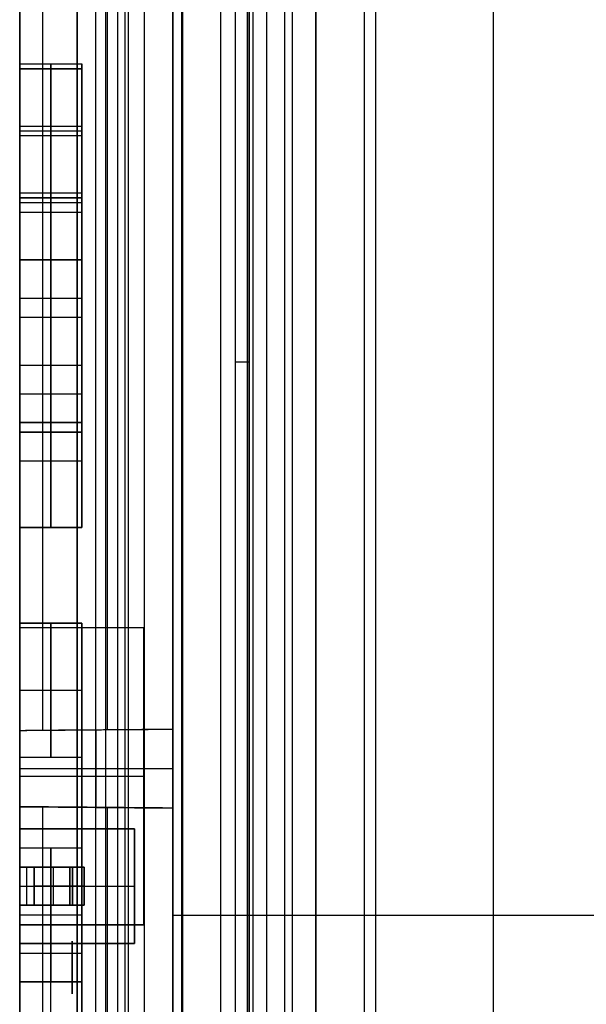
# Model space of a CAD drawing. Units: millimetres. Extents: x -117 to -84, y 0 to 1125.
# Drawn here: x -96 to -90, y 108 to 118 of the extents above; entities that cross this region are included whole.
import ezdxf

# ---------------------------------------------------------------- set-up
doc = ezdxf.new("R2010")
doc.units = ezdxf.units.MM
doc.header["$MEASUREMENT"] = 0
doc.layers.add('2', color=7, linetype='Continuous')

msp = doc.modelspace()

# ---------------------------------------------------------------- linework, layer by layer
at = {"layer": '2', "extrusion": (0, -1, 0)}
for p, q in [((-94.5, 1122.5, -15.9), (-94.5, 73.951, -15.9)), ((-93.9, 1122.5, -15.7), (-93.9, 73.791, -15.7)), ((-93.5, 1122.5, -16.1), (-93.5, 73.598, -16.1)), ((-93.217, 73.408, -17.9), (-93.217, 1122.5, -17.9)), ((-93.017, 73.251, -17.7), (-93.017, 1122.5, -17.7)), ((-92.829, 73.071, -18.371), (-92.829, 1122.5, -18.371)), ((-92.75, 1122.5, -16.5), (-92.75, 72.984, -16.5)), ((-92.509, 1122.5, -17.7), (-92.509, 72.671, -17.7)), ((-92, 1122.5, -17.1), (-92, 2.5, -17.1)), ((-90.65, 166.763, -18.7), (-90.65, 7.237, -18.7))]:
    msp.add_line(p, q, dxfattribs=at)
at = {"layer": '2', "extrusion": (-1, 0, 0)}
msp.add_line((-95, 562, -16.2), (-95, 2.5, -16.2), dxfattribs=at)
at = {"layer": '2', "extrusion": (1, 0, -2.34059e-14)}
for p, q in [((-93.2, 54.542, 25.826), (-93.2, 175.301, 25.826)), ((-93.2, 175.301, 11.645), (-93.2, 30.387, 11.645)), ((-91.875, 2.5, -13.558), (-91.875, 175.301, -13.558)), ((-94.682, 111.071, 24.97), (-94.682, 173.701, 24.97)), ((-94, 164.561, 11.458), (-94, 55.666, 11.458)), ((-94.575, 104.613, -11.972), (-94.575, 152.767, -11.972)), ((-94.808, 151.884, 27.442), (-94.808, 104.018, 27.442)), ((-93.905, 104.025, 26.738), (-93.905, 151.877, 26.738)), ((-94, 114.588, -1.372), (-94, 114.588, 24.287)), ((-94, 111.077, 23.206), (-95.601, 111.063, 23.206)), ((-95.601, 111.063, 23.213), (-95.601, 110.268, 23.213)), ((-94.8, 111.07, 20.763), (-94.8, 111.07, 25.088)), ((-94.8, 110.261, 20.763), (-94.8, 111.07, 20.763)), ((-94, 110.666, 20.756), (-95.601, 110.666, 20.77)), ((-95.601, 110.666, 20.77), (-95.601, 110.666, 25.656)), ((-95.601, 110.268, 23.206), (-94, 110.254, 23.206)), ((-94.8, 110.261, 20.763), (-94.8, 110.261, 25.088)), ((-94.682, 61.071, 24.97), (-94.682, 110.26, 24.97)), ((-94, 109.134, -1.372), (-85.15, 109.134, -1.526))]:
    msp.add_line(p, q, dxfattribs=at)
at = {"layer": '2', "extrusion": (-2.34059e-14, -2.44929e-16, -1)}
for p, q in [((-95.601, 164.537, 6.774), (-95.601, 55.837, 6.774)), ((-95.601, 118.037, 19.501), (-94.951, 118.037, 19.501)), ((-95.276, 116.637, 20.601), (-95.276, 118.037, 20.601)), ((-95.276, 118.037, 20.601), (-95.276, 118.037, 18.401)), ((-95.276, 118.037, 18.401), (-95.276, 116.637, 18.401)), ((-94.951, 116.637, 19.501), (-94.951, 118.037, 19.501)), ((-95.601, 117.987, 15.201), (-94.951, 117.987, 15.201)), ((-95.276, 117.987, 14.101), (-95.276, 116.587, 14.101)), ((-95.276, 116.587, 16.301), (-95.276, 117.987, 16.301)), ((-95.276, 117.987, 16.301), (-95.276, 117.987, 14.101)), ((-94.951, 116.587, 15.201), (-94.951, 117.987, 15.201)), ((-95.601, 117.387, 8.651), (-94.951, 117.387, 8.651)), ((-95.601, 117.337, 20.601), (-94.951, 117.337, 20.601)), ((-95.601, 117.337, 18.401), (-94.951, 117.337, 18.401)), ((-95.276, 115.987, 9.751), (-95.276, 117.387, 9.751)), ((-95.276, 117.387, 9.751), (-95.276, 117.387, 7.551)), ((-95.276, 117.387, 7.551), (-95.276, 115.987, 7.551)), ((-94.951, 115.987, 8.651), (-94.951, 117.387, 8.651)), ((-94.951, 117.337, 18.401), (-94.951, 117.337, 20.601)), ((-95.601, 117.287, 14.101), (-94.951, 117.287, 14.101)), ((-95.601, 117.287, 16.301), (-94.951, 117.287, 16.301)), ((-94.951, 117.287, 14.101), (-94.951, 117.287, 16.301)), ((-95.601, 116.687, 9.751), (-94.951, 116.687, 9.751)), ((-95.601, 116.687, 7.551), (-94.951, 116.687, 7.551)), ((-94.951, 116.687, 7.551), (-94.951, 116.687, 9.751)), ((-95.601, 116.637, 19.501), (-94.951, 116.637, 19.501)), ((-95.601, 116.587, 15.201), (-94.951, 116.587, 15.201)), ((-95.276, 116.637, 18.401), (-95.276, 116.637, 20.601)), ((-95.276, 116.587, 14.101), (-95.276, 116.587, 16.301)), ((-95.601, 116.487, 1.051), (-94.951, 116.487, 1.051)), ((-95.276, 114.287, 1.751), (-95.276, 116.487, 1.751)), ((-95.276, 116.487, 1.751), (-95.276, 116.487, 0.351)), ((-95.276, 116.487, 0.351), (-95.276, 114.287, 0.351)), ((-94.951, 114.287, 1.051), (-94.951, 116.487, 1.051)), ((-95.601, 115.987, 8.651), (-94.951, 115.987, 8.651)), ((-95.276, 115.987, 7.551), (-95.276, 115.987, 9.751)), ((-95.601, 115.587, 13.051), (-94.951, 115.587, 13.051)), ((-95.276, 114.187, 14.151), (-95.276, 115.587, 14.151)), ((-95.276, 115.587, 14.151), (-95.276, 115.587, 11.951)), ((-95.276, 115.587, 11.951), (-95.276, 114.187, 11.951)), ((-94.951, 114.187, 13.051), (-94.951, 115.587, 13.051)), ((-95.601, 115.387, 1.751), (-94.951, 115.387, 1.751)), ((-95.601, 115.387, 0.351), (-94.951, 115.387, 0.351)), ((-94.951, 115.387, 1.751), (-94.951, 115.387, 0.351)), ((-95.601, 114.887, 14.151), (-94.951, 114.887, 14.151)), ((-95.601, 114.887, 11.951), (-94.951, 114.887, 11.951)), ((-94.951, 114.887, 11.951), (-94.951, 114.887, 14.151)), ((-95.601, 114.587, 8.651), (-94.951, 114.587, 8.651)), ((-95.276, 113.187, 9.751), (-95.276, 114.587, 9.751)), ((-95.276, 114.587, 9.751), (-95.276, 114.587, 7.551)), ((-95.276, 114.587, 7.551), (-95.276, 113.187, 7.551)), ((-94.951, 113.187, 8.651), (-94.951, 114.587, 8.651)), ((-95.601, 114.287, 1.051), (-94.951, 114.287, 1.051)), ((-95.276, 114.287, 0.351), (-95.276, 114.287, 1.751)), ((-95.601, 114.187, 13.051), (-94.951, 114.187, 13.051)), ((-95.276, 114.187, 11.951), (-95.276, 114.187, 14.151)), ((-95.601, 113.887, 9.751), (-94.951, 113.887, 9.751)), ((-95.601, 113.887, 7.551), (-94.951, 113.887, 7.551)), ((-94.951, 113.887, 7.551), (-94.951, 113.887, 9.751)), ((-95.601, 113.187, 8.651), (-94.951, 113.187, 8.651)), ((-95.276, 113.187, 7.551), (-95.276, 113.187, 9.751)), ((-95.601, 112.187, 8.651), (-94.951, 112.187, 8.651)), ((-95.601, 112.142, -7.499), (-94.301, 112.142, -7.499)), ((-95.276, 112.187, 9.751), (-95.276, 112.187, 7.551)), ((-95.276, 112.187, 7.551), (-95.276, 110.787, 7.551)), ((-95.276, 110.787, 9.751), (-95.276, 112.187, 9.751)), ((-94.951, 110.787, 8.651), (-94.951, 112.187, 8.651)), ((-94.951, 109.032, -5.094), (-94.951, 112.142, -5.094)), ((-94.951, 112.142, -5.094), (-94.951, 112.142, -9.904)), ((-94.951, 112.142, -9.904), (-94.951, 109.032, -9.904)), ((-94.301, 109.032, -7.499), (-94.301, 112.142, -7.499)), ((-95.601, 111.487, 7.551), (-94.951, 111.487, 7.551)), ((-95.601, 111.487, 9.751), (-94.951, 111.487, 9.751)), ((-94.951, 111.487, 7.551), (-94.951, 111.487, 9.751)), ((-95.601, 110.787, 8.651), (-94.951, 110.787, 8.651)), ((-95.276, 110.787, 7.551), (-95.276, 110.787, 9.751)), ((-95.601, 110.587, -5.094), (-94.301, 110.587, -5.094)), ((-95.601, 110.587, -9.904), (-94.301, 110.587, -9.904)), ((-94.301, 110.587, -9.904), (-94.301, 110.587, -5.094)), ((-95.601, 110.187, 25.325), (-95.601, 110.187, -11.777)), ((-95.601, 110.037, -1.499), (-94.401, 110.037, -1.499)), ((-95.001, 110.037, -2.399), (-95.001, 109.637, -2.399)), ((-95.001, 110.037, -0.599), (-95.001, 110.037, -2.399)), ((-95.001, 109.637, -0.599), (-95.001, 110.037, -0.599)), ((-94.401, 110.037, -1.499), (-94.401, 108.837, -1.499)), ((-95.601, 109.837, 8.651), (-94.951, 109.837, 8.651)), ((-95.276, 108.437, 9.751), (-95.276, 109.837, 9.751)), ((-95.276, 109.837, 9.751), (-95.276, 109.837, 7.551)), ((-95.276, 109.837, 7.551), (-95.276, 108.437, 7.551)), ((-94.951, 108.437, 8.651), (-94.951, 109.837, 8.651)), ((-95.601, 109.637, -0.374), (-94.973, 109.637, -0.374)), ((-95.601, 109.637, -2.624), (-94.973, 109.637, -2.624)), ((-95.526, 109.237, -0.149), (-95.526, 109.637, -0.149)), ((-95.451, 109.237, -2.791), (-95.451, 109.637, -2.791)), ((-95.263, 109.637, -0.297), (-95.263, 109.637, -0.45)), ((-95.263, 109.637, -2.7), (-95.263, 109.637, -2.547)), ((-95.25, 109.637, -0.3), (-95.25, 109.237, -0.3)), ((-95.25, 109.637, -2.698), (-95.25, 109.237, -2.698)), ((-94.926, 109.637, -2.514), (-94.926, 109.237, -2.514)), ((-94.926, 109.237, -0.541), (-94.926, 109.637, -0.541)), ((-95.601, 109.437, -2.399), (-95.076, 109.437, -2.399)), ((-95.601, 109.437, -0.599), (-95.076, 109.437, -0.599)), ((-95.601, 109.437, -0.149), (-95.451, 109.437, -0.149)), ((-95.601, 109.437, 3.301), (-94.951, 109.437, 3.301)), ((-95.451, 109.437, -0.264), (-95.05, 109.437, -0.335)), ((-95.451, 109.437, -2.733), (-95.451, 109.437, -2.849)), ((-95.05, 109.437, -2.662), (-95.451, 109.437, -2.733)), ((-95.276, 108.037, 4.401), (-95.276, 109.437, 4.401)), ((-95.276, 109.437, 4.401), (-95.276, 109.437, 2.201)), ((-94.951, 108.037, 3.301), (-94.951, 109.437, 3.301)), ((-94.926, 109.437, -2.399), (-94.401, 109.437, -2.399)), ((-94.926, 109.437, -0.599), (-94.401, 109.437, -0.599)), ((-94.926, 109.437, -0.483), (-94.926, 109.437, -0.599)), ((-94.401, 109.437, -0.599), (-94.401, 109.437, -2.399)), ((-95.601, 109.237, -2.624), (-94.973, 109.237, -2.624)), ((-95.601, 109.237, -0.374), (-94.973, 109.237, -0.374)), ((-95.263, 109.237, -2.7), (-95.263, 109.237, -2.547)), ((-95.263, 109.237, -0.297), (-95.263, 109.237, -0.45)), ((-95.001, 109.237, -2.399), (-95.001, 108.837, -2.399)), ((-95.001, 108.837, -0.599), (-95.001, 109.237, -0.599)), ((-95.601, 109.137, 9.751), (-94.951, 109.137, 9.751)), ((-95.601, 109.137, 7.551), (-94.951, 109.137, 7.551)), ((-94.951, 109.137, 7.551), (-94.951, 109.137, 9.751)), ((-95.601, 109.032, -7.499), (-94.301, 109.032, -7.499)), ((-94.951, 109.032, -9.904), (-94.951, 109.032, -5.094)), ((-95.051, 108.312, -7.499), (-95.051, 108.862, -7.499)), ((-95.601, 108.837, -1.499), (-94.401, 108.837, -1.499)), ((-95.001, 108.837, -2.399), (-95.001, 108.837, -0.599)), ((-95.601, 108.737, 4.401), (-94.951, 108.737, 4.401)), ((-94.951, 108.737, 2.201), (-94.951, 108.737, 4.401)), ((-95.051, 108.587, -8.399), (-95.051, 108.587, -6.599)), ((-95.601, 108.437, 8.651), (-94.951, 108.437, 8.651)), ((-95.276, 108.437, 7.551), (-95.276, 108.437, 9.751))]:
    msp.add_line(p, q, dxfattribs=at)
at = {"layer": '2', "extrusion": (-5.73278e-30, 1, -2.44929e-16)}
msp.add_arc((93.7, 25.826, 114.92), 0.5, 135, 180, dxfattribs=at)
at = {"layer": '2', "extrusion": (1.83697e-16, -1, 2.44929e-16)}
for centre, start, end in [((-95.076, -0.483, -109.637), 360, 80), ((-95.076, -2.514, -109.637), 280, 360), ((-95.076, -0.483, -109.437), 360, 80), ((-95.076, -2.514, -109.437), 280, 360), ((-95.076, -0.483, -109.237), 360, 80)]:
    msp.add_arc(centre, 0.15, start, end, dxfattribs=at)
at = {"layer": '2', "extrusion": (-9.65409e-14, -1, -1.4794e-14)}
msp.add_arc((-95.076, -2.514, -109.237), 0.15, 280, 360, dxfattribs=at)
at = {"layer": '2'}
for points, degree in [([(-94.7, 73.985, -15.7), (-94.7, 598.242, -15.7), (-94.7, 1122.5, -15.7)], 2), ([(-94.3, 1122.5, -15.7), (-94.3, 598.209, -15.7), (-94.3, 73.917, -15.7)], 2), ([(-93.5, 1122.5, -16.5), (-93.5, 598.049, -16.5), (-93.5, 73.598, -16.5)], 2), ([(-93.5, 1122.5, -15.7), (-93.5, 598.049, -15.7), (-93.5, 73.598, -15.7)], 2), ([(-93.159, 73.368, -18.041), (-93.159, 597.934, -18.041), (-93.159, 1122.5, -18.041)], 2), ([(-92.5, 72.658, -18.7), (-92.5, 597.579, -18.7), (-92.5, 1122.5, -18.7)], 2), ([(-92, 1122.5, -17.7), (-92, 596.75, -17.7), (-92, 71, -17.7)], 2), ([(-92, 1122.5, -16.5), (-92, 596.75, -16.5), (-92, 71, -16.5)], 2), ([(-95, 562, -15.7), (-95, 282.25, -15.7), (-95, 2.5, -15.7)], 2), ([(-95, 2.5, -16.7), (-95, 282.25, -16.7), (-95, 562, -16.7)], 2), ([(-93.346, 175.301, 26.18), (-93.346, 114.921, 26.18), (-93.346, 54.54, 26.18)], 2), ([(-94, 111.076, 24.287), (-94, 142.388, 24.287), (-94, 173.701, 24.287)], 2), ([(-94, 164.561, -1.372), (-94, 110.114, -1.372), (-94, 55.666, -1.372)], 2), ([(-95.601, 100.787, 25.325), (-95.601, 132.662, 25.325), (-95.601, 164.537, 25.325)], 2), ([(-95.601, 163.237, -11.777), (-95.601, 125.707, -11.777), (-95.601, 88.177, -11.777)], 2), ([(-94.463, 104.021, 27.296), (-94.463, 127.951, 27.296), (-94.463, 151.88, 27.296)], 2), ([(-95.364, 151.41, 25.652), (-95.364, 131.238, 25.652), (-95.364, 111.066, 25.652)], 2), ([(-93.2, 150.501, 0.014), (-93.2, 90.444, 0.014), (-93.2, 30.387, 0.014)], 2), ([(-95.601, 118.037, 20.601), (-95.276, 118.037, 20.601), (-94.951, 118.037, 20.601)], 2), ([(-95.601, 116.637, 20.601), (-95.601, 117.337, 20.601), (-95.601, 118.037, 20.601)], 2), ([(-95.601, 118.037, 18.401), (-95.276, 118.037, 18.401), (-94.951, 118.037, 18.401)], 2), ([(-95.601, 118.037, 20.601), (-95.601, 118.037, 19.501), (-95.601, 118.037, 18.401)], 2), ([(-95.601, 118.037, 18.401), (-95.601, 117.337, 18.401), (-95.601, 116.637, 18.401)], 2), ([(-94.951, 118.037, 20.601), (-94.951, 117.337, 20.601), (-94.951, 116.637, 20.601)], 2), ([(-94.951, 118.037, 18.401), (-94.951, 118.037, 19.501), (-94.951, 118.037, 20.601)], 2), ([(-94.951, 116.637, 18.401), (-94.951, 117.337, 18.401), (-94.951, 118.037, 18.401)], 2), ([(-94.951, 117.987, 14.101), (-95.276, 117.987, 14.101), (-95.601, 117.987, 14.101)], 2), ([(-95.601, 117.987, 14.101), (-95.601, 117.287, 14.101), (-95.601, 116.587, 14.101)], 2), ([(-95.601, 117.987, 16.301), (-95.276, 117.987, 16.301), (-94.951, 117.987, 16.301)], 2), ([(-95.601, 116.587, 16.301), (-95.601, 117.287, 16.301), (-95.601, 117.987, 16.301)], 2), ([(-95.601, 117.987, 16.301), (-95.601, 117.987, 15.201), (-95.601, 117.987, 14.101)], 2), ([(-94.951, 116.587, 14.101), (-94.951, 117.287, 14.101), (-94.951, 117.987, 14.101)], 2), ([(-94.951, 117.987, 16.301), (-94.951, 117.287, 16.301), (-94.951, 116.587, 16.301)], 2), ([(-94.951, 117.987, 14.101), (-94.951, 117.987, 15.201), (-94.951, 117.987, 16.301)], 2), ([(-95.601, 117.387, 9.751), (-95.276, 117.387, 9.751), (-94.951, 117.387, 9.751)], 2), ([(-95.601, 115.987, 9.751), (-95.601, 116.687, 9.751), (-95.601, 117.387, 9.751)], 2), ([(-95.601, 117.387, 7.551), (-95.276, 117.387, 7.551), (-94.951, 117.387, 7.551)], 2), ([(-95.601, 117.387, 9.751), (-95.601, 117.387, 8.651), (-95.601, 117.387, 7.551)], 2), ([(-95.601, 117.387, 7.551), (-95.601, 116.687, 7.551), (-95.601, 115.987, 7.551)], 2), ([(-94.951, 117.387, 9.751), (-94.951, 116.687, 9.751), (-94.951, 115.987, 9.751)], 2), ([(-94.951, 117.387, 7.551), (-94.951, 117.387, 8.651), (-94.951, 117.387, 9.751)], 2), ([(-94.951, 115.987, 7.551), (-94.951, 116.687, 7.551), (-94.951, 117.387, 7.551)], 2), ([(-94.951, 116.637, 20.601), (-95.276, 116.637, 20.601), (-95.601, 116.637, 20.601)], 2), ([(-95.601, 116.637, 18.401), (-95.276, 116.637, 18.401), (-94.951, 116.637, 18.401)], 2), ([(-95.601, 116.637, 18.401), (-95.601, 116.637, 19.501), (-95.601, 116.637, 20.601)], 2), ([(-95.601, 116.587, 14.101), (-95.276, 116.587, 14.101), (-94.951, 116.587, 14.101)], 2), ([(-95.601, 116.587, 16.301), (-95.276, 116.587, 16.301), (-94.951, 116.587, 16.301)], 2), ([(-95.601, 116.587, 14.101), (-95.601, 116.587, 15.201), (-95.601, 116.587, 16.301)], 2), ([(-94.951, 116.637, 20.601), (-94.951, 116.637, 19.501), (-94.951, 116.637, 18.401)], 2), ([(-94.951, 116.587, 16.301), (-94.951, 116.587, 15.201), (-94.951, 116.587, 14.101)], 2), ([(-95.601, 116.487, 1.751), (-95.276, 116.487, 1.751), (-94.951, 116.487, 1.751)], 2), ([(-95.601, 114.287, 1.751), (-95.601, 115.387, 1.751), (-95.601, 116.487, 1.751)], 2), ([(-95.601, 116.487, 0.351), (-95.276, 116.487, 0.351), (-94.951, 116.487, 0.351)], 2), ([(-95.601, 116.487, 1.751), (-95.601, 116.487, 1.051), (-95.601, 116.487, 0.351)], 2), ([(-95.601, 116.487, 0.351), (-95.601, 115.387, 0.351), (-95.601, 114.287, 0.351)], 2), ([(-94.951, 116.487, 1.751), (-94.951, 115.387, 1.751), (-94.951, 114.287, 1.751)], 2), ([(-94.951, 116.487, 0.351), (-94.951, 116.487, 1.051), (-94.951, 116.487, 1.751)], 2), ([(-94.951, 114.287, 0.351), (-94.951, 115.387, 0.351), (-94.951, 116.487, 0.351)], 2), ([(-95.601, 115.987, 9.751), (-95.276, 115.987, 9.751), (-94.951, 115.987, 9.751)], 2), ([(-94.951, 115.987, 7.551), (-95.276, 115.987, 7.551), (-95.601, 115.987, 7.551)], 2), ([(-95.601, 115.987, 7.551), (-95.601, 115.987, 8.651), (-95.601, 115.987, 9.751)], 2), ([(-94.951, 115.987, 9.751), (-94.951, 115.987, 8.651), (-94.951, 115.987, 7.551)], 2), ([(-95.601, 115.587, 14.151), (-95.276, 115.587, 14.151), (-94.951, 115.587, 14.151)], 2), ([(-95.601, 114.187, 14.151), (-95.601, 114.887, 14.151), (-95.601, 115.587, 14.151)], 2), ([(-95.601, 115.587, 11.951), (-95.276, 115.587, 11.951), (-94.951, 115.587, 11.951)], 2), ([(-95.601, 115.587, 14.151), (-95.601, 115.587, 13.051), (-95.601, 115.587, 11.951)], 2), ([(-95.601, 115.587, 11.951), (-95.601, 114.887, 11.951), (-95.601, 114.187, 11.951)], 2), ([(-94.951, 115.587, 14.151), (-94.951, 114.887, 14.151), (-94.951, 114.187, 14.151)], 2), ([(-94.951, 115.587, 11.951), (-94.951, 115.587, 13.051), (-94.951, 115.587, 14.151)], 2), ([(-94.951, 114.187, 11.951), (-94.951, 114.887, 11.951), (-94.951, 115.587, 11.951)], 2), ([(-95.601, 114.587, 9.751), (-95.276, 114.587, 9.751), (-94.951, 114.587, 9.751)], 2), ([(-95.601, 113.187, 9.751), (-95.601, 113.887, 9.751), (-95.601, 114.587, 9.751)], 2), ([(-95.601, 114.587, 7.551), (-95.276, 114.587, 7.551), (-94.951, 114.587, 7.551)], 2), ([(-95.601, 114.587, 9.751), (-95.601, 114.587, 8.651), (-95.601, 114.587, 7.551)], 2), ([(-95.601, 114.587, 7.551), (-95.601, 113.887, 7.551), (-95.601, 113.187, 7.551)], 2), ([(-94.951, 114.587, 9.751), (-94.951, 113.887, 9.751), (-94.951, 113.187, 9.751)], 2), ([(-94.951, 114.587, 7.551), (-94.951, 114.587, 8.651), (-94.951, 114.587, 9.751)], 2), ([(-94.951, 113.187, 7.551), (-94.951, 113.887, 7.551), (-94.951, 114.587, 7.551)], 2), ([(-95.601, 114.287, 1.751), (-95.276, 114.287, 1.751), (-94.951, 114.287, 1.751)], 2), ([(-94.951, 114.287, 0.351), (-95.276, 114.287, 0.351), (-95.601, 114.287, 0.351)], 2), ([(-95.601, 114.287, 0.351), (-95.601, 114.287, 1.051), (-95.601, 114.287, 1.751)], 2), ([(-94.951, 114.287, 1.751), (-94.951, 114.287, 1.051), (-94.951, 114.287, 0.351)], 2), ([(-95.601, 114.187, 14.151), (-95.276, 114.187, 14.151), (-94.951, 114.187, 14.151)], 2), ([(-94.951, 114.187, 11.951), (-95.276, 114.187, 11.951), (-95.601, 114.187, 11.951)], 2), ([(-95.601, 114.187, 11.951), (-95.601, 114.187, 13.051), (-95.601, 114.187, 14.151)], 2), ([(-94.951, 114.187, 14.151), (-94.951, 114.187, 13.051), (-94.951, 114.187, 11.951)], 2), ([(-94.951, 113.187, 9.751), (-95.276, 113.187, 9.751), (-95.601, 113.187, 9.751)], 2), ([(-95.601, 113.187, 7.551), (-95.276, 113.187, 7.551), (-94.951, 113.187, 7.551)], 2), ([(-95.601, 113.187, 7.551), (-95.601, 113.187, 8.651), (-95.601, 113.187, 9.751)], 2), ([(-94.951, 113.187, 9.751), (-94.951, 113.187, 8.651), (-94.951, 113.187, 7.551)], 2), ([(-95.601, 112.187, 7.551), (-95.276, 112.187, 7.551), (-94.951, 112.187, 7.551)], 2), ([(-94.951, 112.187, 9.751), (-95.276, 112.187, 9.751), (-95.601, 112.187, 9.751)], 2), ([(-95.601, 112.187, 9.751), (-95.601, 112.187, 8.651), (-95.601, 112.187, 7.551)], 2), ([(-95.601, 112.187, 7.551), (-95.601, 111.487, 7.551), (-95.601, 110.787, 7.551)], 2), ([(-95.601, 110.787, 9.751), (-95.601, 111.487, 9.751), (-95.601, 112.187, 9.751)], 2), ([(-95.601, 109.032, -5.094), (-95.601, 110.587, -5.094), (-95.601, 112.142, -5.094)], 2), ([(-95.601, 112.142, -5.094), (-94.951, 112.142, -5.094), (-94.301, 112.142, -5.094)], 2), ([(-95.601, 112.142, -5.094), (-95.601, 112.142, -7.499), (-95.601, 112.142, -9.904)], 2), ([(-95.601, 112.142, -9.904), (-94.951, 112.142, -9.904), (-94.301, 112.142, -9.904)], 2), ([(-95.601, 112.142, -9.904), (-95.601, 110.587, -9.904), (-95.601, 109.032, -9.904)], 2), ([(-94.951, 112.187, 7.551), (-94.951, 112.187, 8.651), (-94.951, 112.187, 9.751)], 2), ([(-94.951, 110.787, 7.551), (-94.951, 111.487, 7.551), (-94.951, 112.187, 7.551)], 2), ([(-94.951, 112.187, 9.751), (-94.951, 111.487, 9.751), (-94.951, 110.787, 9.751)], 2), ([(-94.301, 112.142, -5.094), (-94.301, 110.587, -5.094), (-94.301, 109.032, -5.094)], 2), ([(-94.301, 112.142, -9.904), (-94.301, 112.142, -7.499), (-94.301, 112.142, -5.094)], 2), ([(-94.301, 109.032, -9.904), (-94.301, 110.587, -9.904), (-94.301, 112.142, -9.904)], 2), ([(-94, 111.077, 20.756), (-94.8, 111.07, 20.763), (-95.601, 111.063, 20.77)], 2), ([(-95.364, 111.066, 25.652), (-95.443, 111.066, 25.653), (-95.522, 111.064, 25.655), (-95.601, 111.063, 25.656)], 3), ([(-95.601, 111.063, 25.656), (-95.601, 110.666, 25.656), (-95.601, 110.268, 25.656)], 2), ([(-95.601, 111.063, 20.77), (-95.601, 111.063, 23.213), (-95.601, 111.063, 25.656)], 2), ([(-95.601, 110.268, 20.77), (-95.601, 110.666, 20.77), (-95.601, 111.063, 20.77)], 2), ([(-94, 111.076, 24.287), (-94.682, 111.071, 24.97), (-95.364, 111.066, 25.652)], 2), ([(-94, 111.077, 20.756), (-94, 111.076, 22.522), (-94, 111.076, 24.287)], 2), ([(-94, 110.254, 20.756), (-94, 110.666, 20.756), (-94, 111.077, 20.756)], 2), ([(-95.601, 110.787, 7.551), (-95.276, 110.787, 7.551), (-94.951, 110.787, 7.551)], 2), ([(-95.601, 110.787, 9.751), (-95.276, 110.787, 9.751), (-94.951, 110.787, 9.751)], 2), ([(-95.601, 110.787, 7.551), (-95.601, 110.787, 8.651), (-95.601, 110.787, 9.751)], 2), ([(-94.951, 110.787, 9.751), (-94.951, 110.787, 8.651), (-94.951, 110.787, 7.551)], 2), ([(-95.601, 110.268, 25.656), (-95.522, 110.267, 25.655), (-95.443, 110.267, 25.653), (-95.364, 110.266, 25.652)], 3), ([(-94, 110.254, 20.756), (-94.8, 110.261, 20.763), (-95.601, 110.268, 20.77)], 2), ([(-95.601, 110.268, 20.77), (-95.601, 110.268, 23.213), (-95.601, 110.268, 25.656)], 2), ([(-95.364, 110.266, 25.652), (-95.364, 107.38, 25.652), (-95.364, 104.493, 25.652)], 2), ([(-94, 110.254, 24.287), (-94.682, 110.26, 24.97), (-95.364, 110.266, 25.652)], 2), ([(-94, 110.254, 24.287), (-94, 110.254, 22.522), (-94, 110.254, 20.756)], 2), ([(-94, 61.077, 24.287), (-94, 85.666, 24.287), (-94, 110.254, 24.287)], 2), ([(-94.401, 110.037, -2.399), (-95.001, 110.037, -2.399), (-95.601, 110.037, -2.399)], 2), ([(-95.601, 110.037, -2.399), (-95.601, 109.437, -2.399), (-95.601, 108.837, -2.399)], 2), ([(-94.401, 110.037, -0.599), (-95.001, 110.037, -0.599), (-95.601, 110.037, -0.599)], 2), ([(-95.601, 110.037, -0.599), (-95.601, 110.037, -1.499), (-95.601, 110.037, -2.399)], 2), ([(-95.601, 108.837, -0.599), (-95.601, 109.437, -0.599), (-95.601, 110.037, -0.599)], 2), ([(-94.401, 108.837, -2.399), (-94.401, 109.437, -2.399), (-94.401, 110.037, -2.399)], 2), ([(-94.401, 110.037, -2.399), (-94.401, 110.037, -1.499), (-94.401, 110.037, -0.599)], 2), ([(-94.401, 110.037, -0.599), (-94.401, 109.437, -0.599), (-94.401, 108.837, -0.599)], 2), ([(-95.601, 109.837, 9.751), (-95.276, 109.837, 9.751), (-94.951, 109.837, 9.751)], 2), ([(-95.601, 108.437, 9.751), (-95.601, 109.137, 9.751), (-95.601, 109.837, 9.751)], 2), ([(-95.601, 109.837, 7.551), (-95.276, 109.837, 7.551), (-94.951, 109.837, 7.551)], 2), ([(-95.601, 109.837, 9.751), (-95.601, 109.837, 8.651), (-95.601, 109.837, 7.551)], 2), ([(-95.601, 109.837, 7.551), (-95.601, 109.137, 7.551), (-95.601, 108.437, 7.551)], 2), ([(-94.951, 109.837, 9.751), (-94.951, 109.137, 9.751), (-94.951, 108.437, 9.751)], 2), ([(-94.951, 109.837, 7.551), (-94.951, 109.837, 8.651), (-94.951, 109.837, 9.751)], 2), ([(-94.951, 108.437, 7.551), (-94.951, 109.137, 7.551), (-94.951, 109.837, 7.551)], 2), ([(-95.451, 109.637, -0.149), (-95.526, 109.637, -0.149), (-95.601, 109.637, -0.149)], 2), ([(-95.601, 109.637, -0.149), (-95.601, 109.637, -0.269), (-95.601, 109.637, -0.39)], 2), ([(-95.601, 109.637, -0.39), (-95.338, 109.637, -0.437), (-95.076, 109.637, -0.483)], 2), ([(-95.601, 109.237, -0.149), (-95.601, 109.437, -0.149), (-95.601, 109.637, -0.149)], 2), ([(-95.601, 109.637, -2.607), (-95.338, 109.637, -2.561), (-95.076, 109.637, -2.514)], 2), ([(-95.601, 109.637, -2.849), (-95.601, 109.637, -2.728), (-95.601, 109.637, -2.607)], 2), ([(-95.451, 109.637, -2.849), (-95.526, 109.637, -2.849), (-95.601, 109.637, -2.849)], 2), ([(-95.451, 109.237, -0.264), (-95.451, 109.437, -0.264), (-95.451, 109.637, -0.264)], 2), ([(-95.451, 109.637, -0.264), (-95.25, 109.637, -0.3), (-95.05, 109.637, -0.335)], 2), ([(-95.451, 109.637, -0.264), (-95.451, 109.637, -0.207), (-95.451, 109.637, -0.149)], 2), ([(-95.451, 109.637, -0.149), (-95.451, 109.437, -0.149), (-95.451, 109.237, -0.149)], 2), ([(-95.451, 109.637, -2.733), (-95.451, 109.637, -2.791), (-95.451, 109.637, -2.849)], 2), ([(-95.451, 109.637, -2.849), (-95.451, 109.437, -2.849), (-95.451, 109.237, -2.849)], 2), ([(-95.05, 109.637, -2.662), (-95.25, 109.637, -2.698), (-95.451, 109.637, -2.733)], 2), ([(-95.451, 109.637, -2.733), (-95.451, 109.437, -2.733), (-95.451, 109.237, -2.733)], 2), ([(-95.076, 109.637, -2.399), (-95.001, 109.637, -2.399), (-94.926, 109.637, -2.399)], 2), ([(-95.076, 109.237, -2.399), (-95.076, 109.437, -2.399), (-95.076, 109.637, -2.399)], 2), ([(-95.076, 109.637, -0.599), (-95.076, 109.437, -0.599), (-95.076, 109.237, -0.599)], 2), ([(-94.926, 109.637, -0.599), (-95.001, 109.637, -0.599), (-95.076, 109.637, -0.599)], 2), ([(-95.076, 109.637, -0.483), (-95.076, 109.637, -0.541), (-95.076, 109.637, -0.599)], 2), ([(-95.076, 109.637, -2.514), (-95.076, 109.637, -2.457), (-95.076, 109.637, -2.399)], 2), ([(-95.05, 109.637, -0.335), (-95.05, 109.437, -0.335), (-95.05, 109.237, -0.335)], 2), ([(-95.05, 109.237, -2.662), (-95.05, 109.437, -2.662), (-95.05, 109.637, -2.662)], 2), ([(-94.926, 109.637, -2.399), (-94.926, 109.437, -2.399), (-94.926, 109.237, -2.399)], 2), ([(-94.926, 109.237, -0.599), (-94.926, 109.437, -0.599), (-94.926, 109.637, -0.599)], 2), ([(-94.926, 109.637, -0.599), (-94.926, 109.637, -0.541), (-94.926, 109.637, -0.483)], 2), ([(-94.926, 109.237, -0.483), (-94.926, 109.437, -0.483), (-94.926, 109.637, -0.483)], 2), ([(-94.926, 109.637, -2.399), (-94.926, 109.637, -2.457), (-94.926, 109.637, -2.514)], 2), ([(-95.601, 109.437, 4.401), (-95.276, 109.437, 4.401), (-94.951, 109.437, 4.401)], 2), ([(-95.601, 108.037, 4.401), (-95.601, 108.737, 4.401), (-95.601, 109.437, 4.401)], 2), ([(-95.601, 109.437, 2.201), (-95.276, 109.437, 2.201), (-94.951, 109.437, 2.201)], 2), ([(-95.601, 109.437, 4.401), (-95.601, 109.437, 3.301), (-95.601, 109.437, 2.201)], 2), ([(-94.951, 109.437, 4.401), (-94.951, 108.737, 4.401), (-94.951, 108.037, 4.401)], 2), ([(-94.951, 109.437, 2.201), (-94.951, 109.437, 3.301), (-94.951, 109.437, 4.401)], 2), ([(-94.951, 108.037, 2.201), (-94.951, 108.737, 2.201), (-94.951, 109.437, 2.201)], 2), ([(-95.451, 109.237, -2.849), (-95.526, 109.237, -2.849), (-95.601, 109.237, -2.849)], 2), ([(-95.601, 109.237, -2.849), (-95.601, 109.237, -2.728), (-95.601, 109.237, -2.607)], 2), ([(-95.601, 109.237, -2.607), (-95.338, 109.237, -2.561), (-95.076, 109.237, -2.514)], 2), ([(-95.601, 109.237, -0.39), (-95.338, 109.237, -0.437), (-95.076, 109.237, -0.483)], 2), ([(-95.601, 109.237, -0.149), (-95.601, 109.237, -0.269), (-95.601, 109.237, -0.39)], 2), ([(-95.451, 109.237, -0.149), (-95.526, 109.237, -0.149), (-95.601, 109.237, -0.149)], 2), ([(-95.451, 109.237, -2.733), (-95.451, 109.237, -2.791), (-95.451, 109.237, -2.849)], 2), ([(-95.451, 109.237, -0.264), (-95.451, 109.237, -0.207), (-95.451, 109.237, -0.149)], 2), ([(-95.05, 109.237, -0.335), (-95.25, 109.237, -0.3), (-95.451, 109.237, -0.264)], 2), ([(-95.05, 109.237, -2.662), (-95.25, 109.237, -2.698), (-95.451, 109.237, -2.733)], 2), ([(-95.076, 109.237, -2.399), (-95.001, 109.237, -2.399), (-94.926, 109.237, -2.399)], 2), ([(-95.076, 109.237, -2.514), (-95.076, 109.237, -2.457), (-95.076, 109.237, -2.399)], 2), ([(-95.076, 109.237, -0.599), (-95.001, 109.237, -0.599), (-94.926, 109.237, -0.599)], 2), ([(-95.076, 109.237, -0.483), (-95.076, 109.237, -0.541), (-95.076, 109.237, -0.599)], 2), ([(-94.926, 109.237, -2.399), (-94.926, 109.237, -2.457), (-94.926, 109.237, -2.514)], 2), ([(-94.926, 109.237, -0.599), (-94.926, 109.237, -0.541), (-94.926, 109.237, -0.483)], 2), ([(-94.301, 109.032, -5.094), (-94.951, 109.032, -5.094), (-95.601, 109.032, -5.094)], 2), ([(-95.601, 109.032, -9.904), (-94.951, 109.032, -9.904), (-94.301, 109.032, -9.904)], 2), ([(-95.601, 109.032, -9.904), (-95.601, 109.032, -7.499), (-95.601, 109.032, -5.094)], 2), ([(-94.301, 109.032, -5.094), (-94.301, 109.032, -7.499), (-94.301, 109.032, -9.904)], 2), ([(-95.051, 108.862, -6.599), (-95.051, 108.587, -6.599), (-95.051, 108.312, -6.599)], 2), ([(-95.051, 108.862, -8.399), (-95.051, 108.862, -7.499), (-95.051, 108.862, -6.599)], 2), ([(-95.051, 108.312, -8.399), (-95.051, 108.587, -8.399), (-95.051, 108.862, -8.399)], 2), ([(-95.601, 108.837, -2.399), (-95.001, 108.837, -2.399), (-94.401, 108.837, -2.399)], 2), ([(-94.401, 108.837, -0.599), (-95.001, 108.837, -0.599), (-95.601, 108.837, -0.599)], 2), ([(-95.601, 108.837, -2.399), (-95.601, 108.837, -1.499), (-95.601, 108.837, -0.599)], 2), ([(-94.401, 108.837, -0.599), (-94.401, 108.837, -1.499), (-94.401, 108.837, -2.399)], 2), ([(-95.601, 108.437, 9.751), (-95.276, 108.437, 9.751), (-94.951, 108.437, 9.751)], 2), ([(-94.951, 108.437, 7.551), (-95.276, 108.437, 7.551), (-95.601, 108.437, 7.551)], 2), ([(-95.601, 108.437, 7.551), (-95.601, 108.437, 8.651), (-95.601, 108.437, 9.751)], 2), ([(-94.951, 108.437, 9.751), (-94.951, 108.437, 8.651), (-94.951, 108.437, 7.551)], 2), ([(-95.051, 108.312, -6.599), (-95.051, 108.312, -7.499), (-95.051, 108.312, -8.399)], 2)]:
    msp.add_open_spline(points, degree=degree, dxfattribs=at)

doc.saveas('drawing.dxf')
